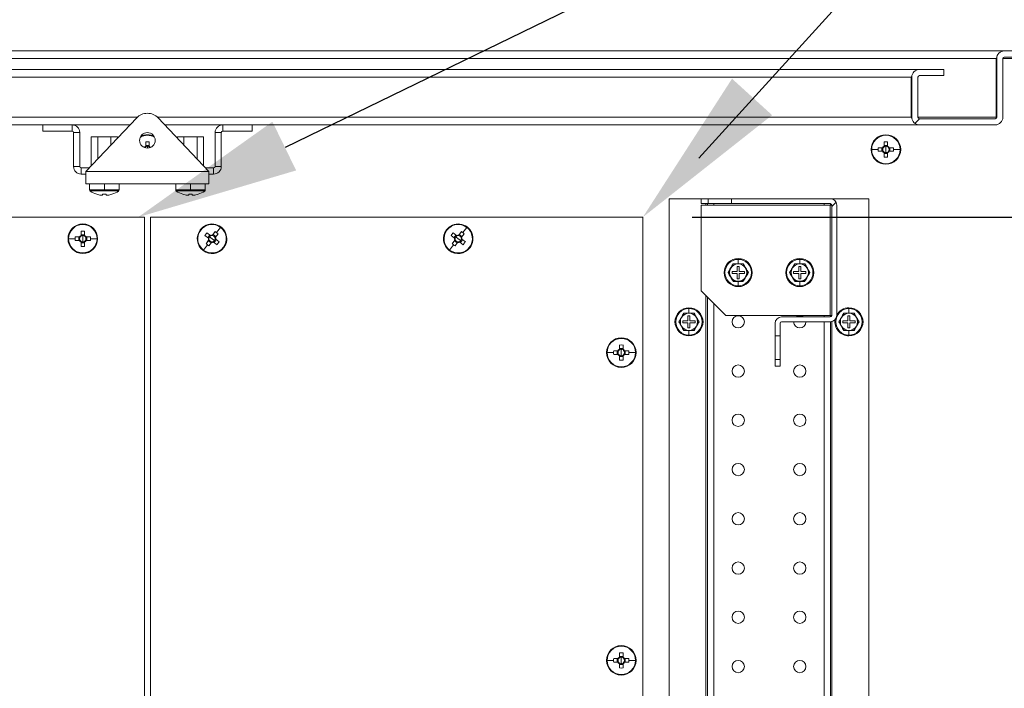
# Model space of a CAD drawing. Units: millimetres. Extents: x 63 to 8590, y 73 to 6123.
# Drawn here: x 4673 to 5073, y 1696 to 1967 of the extents above; entities that cross this region are included whole.
import ezdxf

# ---------------------------------------------------------------- set-up
doc = ezdxf.new("R2010")
doc.units = ezdxf.units.MM
doc.header["$LTSCALE"] = 5
doc.header["$PDSIZE"] = -1
doc.layers.add('Dimensions', color=7, linetype='Continuous')
doc.styles.get("Standard").update_dxf_attribs({"font": 'romans.shx', "width": 0.8})
doc.dimstyles.new('SLDDIMSTYLE2', dxfattribs={"dimscale": 10, "dimtxt": 2.5, "dimasz": 3.302, "dimexe": 1, "dimexo": 1, "dimgap": 0.926042, "dimtad": 1, "dimdec": 0, "dimrnd": 1e-09, "dimzin": 12, "dimdsep": 46, "dimtxsty": 'Standard', "dimcen": 2, "dimadec": 0, "dimazin": 3, "dimtfac": 1, "dimtdec": 0, "dimtmove": 0, "dimatfit": 0, "dimfxl": 1, "dimfrac": 2, "dimtolj": 1, "dimtzin": 12, "dimarcsym": 0})

# ---------------------------------------------------------------- blocks, each defined once
blk = doc.blocks.new('*D52')
at = {"layer": 'Defpoints', "color": 0, "transparency": 16777216}
for p in [(4926.41, 1887.28), (4926.41, 1402.28), (5268.88, 1402.28)]:
    blk.add_point(p, dxfattribs=at)
at = {"layer": 'Dimensions', "color": 0, "lineweight": -2, "transparency": 16777216}
for p, q in [((4946.41, 1887.28), (5288.88, 1887.28)), ((5268.88, 1821.24), (5268.88, 1468.32)), ((4946.41, 1402.28), (5288.88, 1402.28))]:
    blk.add_line(p, q, dxfattribs=at)
at = {"layer": 'Dimensions', "color": 0, "transparency": 16777216}
for points in [[(5257.87, 1821.24), (5279.89, 1821.24), (5268.88, 1887.28)], [(5257.87, 1468.32), (5279.89, 1468.32), (5268.88, 1402.28)]]:
    blk.add_solid(points, dxfattribs=at)
at = {"layer": 'Dimensions', "color": 0, "transparency": 16777216, "insert": (5200.36, 1661.17), "char_height": 50, "attachment_point": 2, "rotation": 90}
blk.add_mtext('\\A1;485', dxfattribs=at)

msp = doc.modelspace()

# ---------------------------------------------------------------- hatches: boundary and pattern name
at = {"linetype": 'Continuous', "lineweight": 18}
h = msp.add_hatch(dxfattribs=at)
h.set_pattern_fill('ANSI38', scale=25, style=0)
h.set_pattern_definition([(45, (-3215.18, -1499.87), (-56.1266, 56.1266), []), (135, (-3215.18, -1499.87), (-168.3798, 56.1266), [198.4375, -119.0625])])
edge = h.paths.add_edge_path(flags=0)
edge.add_line((5035.66, 1361.68), (5035.66, 1345.38))
edge.add_arc((5038.76, 1345.38), 3.1, 180, 270)
edge.add_line((5038.76, 1342.28), (5048.66, 1342.28))
edge.add_line((5048.66, 1342.28), (5048.66, 1344.78))
edge.add_line((5048.66, 1344.78), (5038.76, 1344.78))
edge.add_arc((5038.76, 1345.38), 0.6, 180, 270, ccw=False)
edge.add_line((5038.16, 1345.38), (5038.16, 1361.68))
edge.add_arc((5038.76, 1361.68), 0.6, 90, 180, ccw=False)
edge.add_line((5038.76, 1362.28), (5069.56, 1362.28))
edge.add_arc((5069.56, 1361.68), 0.6, 0, 90, ccw=False)
edge.add_line((5070.16, 1361.68), (5070.16, 1337.88))
edge.add_arc((5073.26, 1337.88), 3.1, 180, 270)
edge.add_line((5073.26, 1334.78), (5097.06, 1334.78))
edge.add_arc((5097.06, 1337.88), 3.1, 270, 360)
edge.add_line((5100.16, 1337.88), (5100.16, 1951.68))
edge.add_arc((5097.06, 1951.68), 3.1, 0, 90)
edge.add_line((5097.06, 1954.78), (5073.26, 1954.78))
edge.add_arc((5073.26, 1951.68), 3.1, 90, 180)
edge.add_line((5070.16, 1951.68), (5070.16, 1927.88))
edge.add_arc((5069.56, 1927.88), 0.6, -90, 0, ccw=False)
edge.add_line((5069.56, 1927.28), (5038.76, 1927.28))
edge.add_arc((5038.76, 1927.88), 0.6, 180, 270, ccw=False)
edge.add_line((5038.16, 1927.88), (5038.16, 1944.18))
edge.add_arc((5038.76, 1944.18), 0.6, 90, 180, ccw=False)
edge.add_line((5038.76, 1944.78), (5048.66, 1944.78))
edge.add_line((5048.66, 1944.78), (5048.66, 1947.28))
edge.add_line((5048.66, 1947.28), (5038.76, 1947.28))
edge.add_arc((5038.76, 1944.18), 3.1, 90, 180)
edge.add_line((5035.66, 1944.18), (5035.66, 1927.88))
edge.add_arc((5038.76, 1927.88), 3.1, 180, 270)
edge.add_line((5038.76, 1924.78), (5069.56, 1924.78))
edge.add_arc((5069.56, 1927.88), 3.1, 270, 360)
edge.add_line((5072.66, 1927.88), (5072.66, 1951.68))
edge.add_arc((5073.26, 1951.68), 0.6, 90, 180, ccw=False)
edge.add_line((5073.26, 1952.28), (5097.06, 1952.28))
edge.add_arc((5097.06, 1951.68), 0.6, 0, 90, ccw=False)
edge.add_line((5097.66, 1951.68), (5097.66, 1337.88))
edge.add_arc((5097.06, 1337.88), 0.6, 270, 360, ccw=False)
edge.add_line((5097.06, 1337.28), (5073.26, 1337.28))
edge.add_arc((5073.26, 1337.88), 0.6, 180, 270, ccw=False)
edge.add_line((5072.66, 1337.88), (5072.66, 1361.68))
edge.add_arc((5069.56, 1361.68), 3.1, 0, 90)
edge.add_line((5069.56, 1364.78), (5038.76, 1364.78))
edge.add_arc((5038.76, 1361.68), 3.1, 90, 180)
h = msp.add_hatch(dxfattribs=at)
h.set_pattern_fill('ANSI32', scale=25, style=0)
h.set_pattern_definition([(45, (-3215.18, -1499.87), (-168.38, 168.38), []), (45, (-3102.93, -1499.87), (-168.38, 168.38), [])])
edge = h.paths.add_edge_path(flags=0)
edge.add_line((4962.41, 1894.78), (4962.41, 1892.78))
edge.add_line((4962.41, 1892.78), (5002.56, 1892.78))
edge.add_arc((5002.56, 1892.18), 0.6, 0, 90, ccw=False)
edge.add_line((5003.16, 1892.18), (5003.16, 1847.38))
edge.add_arc((5002.56, 1847.38), 0.6, 270, 360, ccw=False)
edge.add_line((5002.56, 1846.78), (4982.76, 1846.78))
edge.add_arc((4982.76, 1844.18), 2.6, 90, 180)
edge.add_line((4980.16, 1844.18), (4980.16, 1839.03))
edge.add_line((4980.16, 1839.03), (4982.16, 1839.03))
edge.add_line((4982.16, 1839.03), (4982.16, 1844.18))
edge.add_arc((4982.76, 1844.18), 0.6, 90, 180, ccw=False)
edge.add_line((4982.76, 1844.78), (5002.56, 1844.78))
edge.add_arc((5002.56, 1847.38), 2.6, 270, 360)
edge.add_line((5005.16, 1847.38), (5005.16, 1892.18))
edge.add_arc((5002.56, 1892.18), 2.6, 0, 90)
edge.add_line((5002.56, 1894.78), (4962.41, 1894.78))

# ---------------------------------------------------------------- linework, layer by layer
at = {"color": 7, "linetype": 'Continuous', "lineweight": 18}
for p, q in [((4377.31, 1954.78), (5073.01, 1954.78)), ((5069.91, 1951.68), (5070.26, 1952.22)), ((5073.26, 1954.78), (5097.06, 1954.78)), ((5073.26, 1952.28), (5097.06, 1952.28)), ((5069.91, 1951.68), (4380.41, 1951.68)), ((5069.91, 1951.68), (5070.17, 1951.76)), ((5069.91, 1951.68), (5069.91, 1927.88)), ((5070.16, 1927.88), (5070.16, 1951.68)), ((5072.66, 1927.88), (5072.66, 1951.68)), ((4411.81, 1947.28), (5038.51, 1947.28)), ((5035.41, 1944.18), (4414.91, 1944.18)), ((5035.41, 1944.18), (5035.76, 1944.72)), ((5035.41, 1944.18), (5035.67, 1944.26)), ((5035.41, 1944.18), (5035.41, 1927.88)), ((5035.66, 1927.88), (5035.66, 1944.18)), ((5038.16, 1927.88), (5038.16, 1944.18)), ((5038.76, 1947.28), (5038.51, 1947.28)), ((5038.76, 1947.28), (5048.66, 1947.28)), ((5038.76, 1944.78), (5048.66, 1944.78)), ((5048.66, 1944.78), (5048.66, 1947.28)), ((4682.66, 1924.78), (4411.81, 1924.78)), ((4682.66, 1922.28), (4682.66, 1924.78)), ((4694.56, 1924.78), (4682.66, 1924.78)), ((4694.56, 1922.28), (4694.56, 1924.78)), ((4718.13, 1924.78), (4694.56, 1924.78)), ((4700.16, 1905.78), (4720.8, 1927.61)), ((4729.52, 1927.61), (4750.16, 1905.78)), ((4755.76, 1924.78), (4732.19, 1924.78)), ((4755.76, 1922.28), (4755.76, 1924.78)), ((4767.66, 1924.78), (4755.76, 1924.78)), ((4767.66, 1922.28), (4767.66, 1924.78)), ((5038.51, 1924.78), (4767.66, 1924.78)), ((5035.77, 1927.33), (5035.41, 1927.88)), ((5035.67, 1927.81), (5035.41, 1927.88)), ((5038.51, 1924.78), (5038.76, 1924.78)), ((5038.76, 1927.28), (5069.56, 1927.28)), ((5038.76, 1924.78), (5069.56, 1924.78)), ((5069.31, 1927.28), (5069.91, 1927.34)), ((5069.91, 1927.4), (5069.91, 1927.88)), ((4682.66, 1922.28), (4694.56, 1922.28)), ((4697.66, 1921.68), (4695.16, 1921.68)), ((4695.16, 1921.68), (4695.16, 1907.88)), ((4697.66, 1907.88), (4697.66, 1921.68)), ((4725.16, 1920.78), (4725.16, 1920.56)), ((4752.66, 1907.88), (4752.66, 1921.68)), ((4752.66, 1921.68), (4755.16, 1921.68)), ((4755.16, 1921.68), (4755.16, 1907.88)), ((4767.66, 1922.28), (4755.76, 1922.28)), ((5025.16, 1920.78), (5025.16, 1920.56)), ((4702.35, 1919.88), (4702.35, 1908.1)), ((4702.35, 1919.88), (4705, 1919.88)), ((4705, 1919.88), (4705, 1910.91)), ((4705, 1919.88), (4710.32, 1919.88)), ((4710.32, 1919.88), (4710.32, 1916.52)), ((4710.32, 1919.88), (4712.97, 1919.88)), ((4712.97, 1919.88), (4712.97, 1919.33)), ((4724.45, 1917.88), (4724.45, 1916.12)), ((4725.87, 1916.41), (4724.45, 1916.41)), ((4725.16, 1915.33), (4725.16, 1916.06)), ((4725.87, 1916.12), (4725.87, 1917.88)), ((4737.35, 1919.88), (4737.35, 1919.33)), ((4737.35, 1919.88), (4740, 1919.88)), ((4740, 1919.88), (4740, 1916.52)), ((4740, 1919.88), (4745.32, 1919.88)), ((4745.32, 1919.88), (4745.32, 1910.91)), ((4745.32, 1919.88), (4747.97, 1919.88)), ((4747.97, 1919.88), (4747.97, 1908.1)), ((5024.45, 1917.88), (5024.45, 1916.12)), ((5025.87, 1916.41), (5024.45, 1916.41)), ((5025.16, 1914.78), (5025.16, 1916.06)), ((5025.87, 1916.12), (5025.87, 1917.88)), ((5019.39, 1914.78), (5022.06, 1914.78)), ((5023.82, 1915.49), (5022.07, 1915.49)), ((5022.07, 1914.07), (5023.82, 1914.07)), ((5023.53, 1915.49), (5023.53, 1914.07)), ((5024.45, 1913.45), (5024.45, 1911.69)), ((5024.45, 1913.16), (5025.87, 1913.16)), ((5025.16, 1914.78), (5025.16, 1913.5)), ((5025.87, 1913.45), (5025.87, 1913.72)), ((5025.87, 1911.69), (5025.87, 1913.45)), ((5028.25, 1915.49), (5026.5, 1915.49)), ((5026.5, 1914.07), (5028.25, 1914.07)), ((5026.78, 1914.07), (5026.78, 1915.49)), ((5030.93, 1914.78), (5028.26, 1914.78)), ((5025.16, 1908.78), (5025.16, 1909.01)), ((4697.66, 1907.88), (4695.16, 1907.88)), ((4698.26, 1907.28), (4698.26, 1904.78)), ((4701.58, 1907.28), (4698.26, 1907.28)), ((4698.26, 1904.78), (4700.16, 1904.78)), ((4700.16, 1905.78), (4750.16, 1905.78)), ((4700.16, 1905.78), (4700.16, 1900.78)), ((4752.06, 1907.28), (4748.74, 1907.28)), ((4750.16, 1905.78), (4750.16, 1900.78)), ((4750.16, 1904.78), (4752.06, 1904.78)), ((4752.06, 1907.28), (4752.06, 1904.78)), ((4752.66, 1907.88), (4755.16, 1907.88)), ((4700.16, 1900.78), (4750.16, 1900.78)), ((4701.66, 1900.78), (4701.66, 1898.36)), ((4707.66, 1900.68), (4707.66, 1898.36)), ((4713.66, 1898.36), (4713.66, 1900.78)), ((4736.66, 1900.78), (4736.66, 1898.36)), ((4742.66, 1900.68), (4742.66, 1898.36)), ((4748.66, 1898.36), (4748.66, 1900.78)), ((4707.66, 1897.92), (4701.89, 1897.92)), ((4704.56, 1896.58), (4704.57, 1896.6)), ((4706.95, 1896.2), (4706.32, 1896.2)), ((4706.95, 1896.6), (4706.95, 1896.2)), ((4707.66, 1898.36), (4707.66, 1897.92)), ((4713.43, 1897.92), (4707.66, 1897.92)), ((4708.37, 1896.2), (4708.37, 1896.6)), ((4709, 1896.2), (4708.37, 1896.2)), ((4710.75, 1896.6), (4710.76, 1896.58)), ((4742.66, 1897.92), (4736.89, 1897.92)), ((4739.56, 1896.58), (4739.57, 1896.6)), ((4741.95, 1896.2), (4741.32, 1896.2)), ((4741.95, 1896.6), (4741.95, 1896.2)), ((4742.66, 1898.36), (4742.66, 1897.92)), ((4748.43, 1897.92), (4742.66, 1897.92)), ((4743.37, 1896.2), (4743.37, 1896.6)), ((4744, 1896.2), (4743.37, 1896.2)), ((4745.75, 1896.6), (4745.76, 1896.58)), ((4937.16, 1894.78), (4937.16, 1394.78)), ((4950.16, 1894.78), (4937.16, 1894.78)), ((4950.16, 1894.78), (4950.16, 1892.78)), ((4952.91, 1894.78), (4950.16, 1894.78)), ((4952.91, 1892.78), (4950.16, 1892.78)), ((5002.56, 1892.18), (4950.16, 1892.18)), ((4950.16, 1892.18), (4950.16, 1857.38)), ((4952.66, 1892.18), (4952.66, 1892.78)), ((4952.91, 1894.78), (4952.91, 1892.78)), ((4962.41, 1894.78), (4952.91, 1894.78)), ((4962.41, 1892.78), (4952.91, 1892.78)), ((4962.41, 1892.78), (4962.41, 1894.78)), ((5002.56, 1894.78), (4962.41, 1894.78)), ((5002.56, 1892.78), (4962.41, 1892.78)), ((5002.56, 1892.18), (5002.56, 1847.38)), ((5003.16, 1892.18), (5002.56, 1892.18)), ((5002.66, 1894.78), (5002.66, 1894.78)), ((5003.26, 1894.78), (5002.66, 1894.78)), ((5002.66, 1892.78), (5002.66, 1892.18)), ((5003.16, 1847.38), (5003.16, 1892.18)), ((5018.16, 1894.78), (5003.26, 1894.78)), ((5005.16, 1847.38), (5005.16, 1892.18)), ((5018.16, 1394.78), (5018.16, 1894.78)), ((4523.91, 1887.28), (4723.91, 1887.28)), ((4698.91, 1884.53), (4698.91, 1884.31)), ((4723.91, 1887.28), (4723.91, 1402.28)), ((4726.41, 1402.28), (4726.41, 1887.28)), ((4726.41, 1887.28), (4926.41, 1887.28)), ((4926.41, 1887.28), (4926.41, 1402.28)), ((4698.2, 1881.63), (4698.2, 1879.87)), ((4699.62, 1880.16), (4698.2, 1880.16)), ((4699.62, 1879.87), (4699.62, 1881.63)), ((4746.61, 1882.14), (4746.8, 1882)), ((4750.77, 1879.91), (4749.36, 1880.96)), ((4750.54, 1880.08), (4749.68, 1878.94)), ((4752.7, 1881.43), (4751.65, 1880.03)), ((4752.95, 1879.41), (4751.82, 1880.26)), ((4752.78, 1879.18), (4753.84, 1880.58)), ((4754.88, 1883.15), (4753.27, 1881.02)), ((4846.61, 1882.14), (4846.8, 1882)), ((4850.77, 1879.91), (4849.36, 1880.96)), ((4850.54, 1880.08), (4849.68, 1878.94)), ((4852.7, 1881.43), (4851.65, 1880.03)), ((4852.95, 1879.41), (4851.82, 1880.26)), ((4852.78, 1879.18), (4853.84, 1880.58)), ((4854.88, 1883.15), (4853.27, 1881.02)), ((4693.14, 1878.53), (4695.81, 1878.53)), ((4697.57, 1879.24), (4695.82, 1879.24)), ((4695.82, 1877.82), (4697.57, 1877.82)), ((4697.28, 1879.24), (4697.28, 1877.82)), ((4698.2, 1877.2), (4698.2, 1875.44)), ((4698.2, 1876.91), (4699.62, 1876.91)), ((4698.91, 1878.53), (4698.91, 1879.81)), ((4698.91, 1878.53), (4698.91, 1877.25)), ((4699.62, 1877.2), (4699.62, 1877.47)), ((4699.62, 1875.44), (4699.62, 1877.2)), ((4702, 1879.24), (4700.25, 1879.24)), ((4700.25, 1877.82), (4702, 1877.82)), ((4700.53, 1877.82), (4700.53, 1879.24)), ((4704.68, 1878.53), (4702.01, 1878.53)), ((4747.94, 1873.92), (4749.54, 1876.05)), ((4748.51, 1879.83), (4749.91, 1878.77)), ((4750.04, 1877.89), (4748.98, 1876.49)), ((4749.87, 1877.66), (4751, 1876.81)), ((4749.91, 1878.77), (4750.13, 1878.61)), ((4750.12, 1875.64), (4751.17, 1877.04)), ((4751.41, 1878.53), (4750.39, 1879.3)), ((4751.41, 1878.53), (4752.43, 1877.76)), ((4752.05, 1877.16), (4753.45, 1876.11)), ((4752.28, 1876.99), (4753.14, 1878.13)), ((4754.31, 1877.24), (4752.91, 1878.3)), ((4847.94, 1873.92), (4849.54, 1876.05)), ((4848.51, 1879.83), (4849.91, 1878.77)), ((4850.04, 1877.89), (4848.98, 1876.49)), ((4849.87, 1877.66), (4851, 1876.81)), ((4849.91, 1878.77), (4850.13, 1878.61)), ((4850.12, 1875.64), (4851.17, 1877.04)), ((4851.41, 1878.53), (4850.39, 1879.3)), ((4851.41, 1878.53), (4852.43, 1877.76)), ((4852.05, 1877.16), (4853.45, 1876.11)), ((4852.28, 1876.99), (4853.14, 1878.13)), ((4854.31, 1877.24), (4852.91, 1878.3)), ((4698.91, 1872.53), (4698.91, 1872.76)), ((4756.21, 1874.93), (4756.02, 1875.07)), ((4856.21, 1874.93), (4856.02, 1875.07)), ((4963.14, 1868.28), (4962.13, 1866.53)), ((4963.1, 1868.35), (4965.16, 1868.35)), ((4965.16, 1868.28), (4963.14, 1868.28)), ((4965.16, 1868.35), (4965.16, 1870.16)), ((4965.16, 1868.35), (4967.22, 1868.35)), ((4967.18, 1868.28), (4965.16, 1868.28)), ((4968.19, 1866.53), (4967.18, 1868.28)), ((4988.14, 1868.28), (4987.13, 1866.53)), ((4988.1, 1868.35), (4990.16, 1868.35)), ((4990.16, 1868.28), (4988.14, 1868.28)), ((4990.16, 1868.35), (4990.16, 1870.16)), ((4990.16, 1868.35), (4992.22, 1868.35)), ((4992.18, 1868.28), (4990.16, 1868.28)), ((4993.19, 1866.53), (4992.18, 1868.28)), ((4962.13, 1866.53), (4961.12, 1864.78)), ((4961.12, 1864.78), (4962.13, 1863.03)), ((4962.66, 1865.18), (4962.66, 1864.38)), ((4964.76, 1865.18), (4962.66, 1865.18)), ((4962.66, 1864.38), (4964.76, 1864.38)), ((4965.56, 1867.28), (4964.76, 1867.28)), ((4964.76, 1867.28), (4964.76, 1865.18)), ((4964.76, 1864.38), (4964.76, 1862.28)), ((4965.56, 1865.18), (4965.56, 1867.28)), ((4967.66, 1865.18), (4965.56, 1865.18)), ((4965.56, 1862.28), (4965.56, 1864.38)), ((4965.56, 1864.38), (4967.66, 1864.38)), ((4967.66, 1864.38), (4967.66, 1865.18)), ((4969.2, 1864.78), (4968.19, 1866.53)), ((4968.19, 1863.03), (4969.2, 1864.78)), ((4987.13, 1866.53), (4986.12, 1864.78)), ((4986.12, 1864.78), (4987.13, 1863.03)), ((4987.66, 1865.18), (4987.66, 1864.38)), ((4989.76, 1865.18), (4987.66, 1865.18)), ((4987.66, 1864.38), (4989.76, 1864.38)), ((4990.56, 1867.28), (4989.76, 1867.28)), ((4989.76, 1867.28), (4989.76, 1865.18)), ((4989.76, 1864.38), (4989.76, 1862.28)), ((4990.56, 1865.18), (4990.56, 1867.28)), ((4992.66, 1865.18), (4990.56, 1865.18)), ((4990.56, 1862.28), (4990.56, 1864.38)), ((4990.56, 1864.38), (4992.66, 1864.38)), ((4992.66, 1864.38), (4992.66, 1865.18)), ((4994.2, 1864.78), (4993.19, 1866.53)), ((4993.19, 1863.03), (4994.2, 1864.78)), ((4962.13, 1863.03), (4963.14, 1861.28)), ((4965.16, 1861.22), (4963.1, 1861.21)), ((4963.14, 1861.28), (4965.16, 1861.28)), ((4964.76, 1862.28), (4965.56, 1862.28)), ((4965.16, 1861.28), (4967.18, 1861.28)), ((4967.22, 1861.21), (4965.16, 1861.22)), ((4965.16, 1861.22), (4965.16, 1859.41)), ((4967.18, 1861.28), (4968.19, 1863.03)), ((4987.13, 1863.03), (4988.14, 1861.28)), ((4990.16, 1861.22), (4988.1, 1861.21)), ((4988.14, 1861.28), (4990.16, 1861.28)), ((4989.76, 1862.28), (4990.56, 1862.28)), ((4990.16, 1861.28), (4992.18, 1861.28)), ((4992.22, 1861.21), (4990.16, 1861.22)), ((4990.16, 1861.22), (4990.16, 1859.41)), ((4992.18, 1861.28), (4993.19, 1863.03)), ((4950.16, 1857.38), (4960.16, 1847.38)), ((4952.66, 1434.68), (4952.66, 1854.88)), ((4943.14, 1848.28), (4942.13, 1846.53)), ((4943.1, 1848.35), (4945.16, 1848.35)), ((4945.16, 1848.28), (4943.14, 1848.28)), ((4945.16, 1848.35), (4945.16, 1850.16)), ((4945.16, 1848.35), (4947.22, 1848.35)), ((4947.18, 1848.28), (4945.16, 1848.28)), ((4948.19, 1846.53), (4947.18, 1848.28)), ((5008.14, 1848.28), (5007.13, 1846.53)), ((5008.1, 1848.35), (5010.16, 1848.35)), ((5010.16, 1848.28), (5008.14, 1848.28)), ((5010.16, 1848.35), (5010.16, 1850.16)), ((5010.16, 1848.35), (5012.22, 1848.35)), ((5012.18, 1848.28), (5010.16, 1848.28)), ((5013.19, 1846.53), (5012.18, 1848.28)), ((4942.13, 1846.53), (4941.12, 1844.78)), ((4941.12, 1844.78), (4942.13, 1843.03)), ((4942.66, 1845.18), (4942.66, 1844.38)), ((4944.76, 1845.18), (4942.66, 1845.18)), ((4942.66, 1844.38), (4944.76, 1844.38)), ((4945.56, 1847.28), (4944.76, 1847.28)), ((4944.76, 1847.28), (4944.76, 1845.18)), ((4944.76, 1844.38), (4944.76, 1842.28)), ((4945.56, 1845.18), (4945.56, 1847.28)), ((4947.66, 1845.18), (4945.56, 1845.18)), ((4945.56, 1842.28), (4945.56, 1844.38)), ((4945.56, 1844.38), (4947.66, 1844.38)), ((4947.66, 1844.38), (4947.66, 1845.18)), ((4949.2, 1844.78), (4948.19, 1846.53)), ((4948.19, 1843.03), (4949.2, 1844.78)), ((4960.16, 1847.38), (5002.56, 1847.38)), ((4980.16, 1839.03), (4980.16, 1844.18)), ((4982.16, 1839.03), (4982.16, 1844.18)), ((5002.56, 1846.78), (4982.76, 1846.78)), ((5002.56, 1844.78), (4982.76, 1844.78)), ((5002.56, 1847.38), (5003.16, 1847.38)), ((5002.66, 1847.38), (5002.66, 1846.79)), ((5002.66, 1844.79), (5002.66, 1444.78)), ((5007.13, 1846.53), (5006.12, 1844.78)), ((5006.12, 1844.78), (5007.13, 1843.03)), ((5007.66, 1845.18), (5007.66, 1844.38)), ((5009.76, 1845.18), (5007.66, 1845.18)), ((5007.66, 1844.38), (5009.76, 1844.38)), ((5010.56, 1847.28), (5009.76, 1847.28)), ((5009.76, 1847.28), (5009.76, 1845.18)), ((5009.76, 1844.38), (5009.76, 1842.28)), ((5010.56, 1845.18), (5010.56, 1847.28)), ((5012.66, 1845.18), (5010.56, 1845.18)), ((5010.56, 1842.28), (5010.56, 1844.38)), ((5010.56, 1844.38), (5012.66, 1844.38)), ((5012.66, 1844.38), (5012.66, 1845.18)), ((5014.2, 1844.78), (5013.19, 1846.53)), ((5013.19, 1843.03), (5014.2, 1844.78)), ((4942.13, 1843.03), (4943.14, 1841.28)), ((4945.16, 1841.22), (4943.1, 1841.21)), ((4943.14, 1841.28), (4945.16, 1841.28)), ((4944.76, 1842.28), (4945.56, 1842.28)), ((4945.16, 1841.28), (4947.18, 1841.28)), ((4947.22, 1841.21), (4945.16, 1841.22)), ((4945.16, 1841.22), (4945.16, 1839.41)), ((4947.18, 1841.28), (4948.19, 1843.03)), ((5007.13, 1843.03), (5008.14, 1841.28)), ((5010.16, 1841.22), (5008.1, 1841.21)), ((5008.14, 1841.28), (5010.16, 1841.28)), ((5009.76, 1842.28), (5010.56, 1842.28)), ((5010.16, 1841.28), (5012.18, 1841.28)), ((5012.22, 1841.21), (5010.16, 1841.22)), ((5010.16, 1841.22), (5010.16, 1839.41)), ((5012.18, 1841.28), (5013.19, 1843.03)), ((4917.66, 1838.28), (4917.66, 1838.06)), ((4982.16, 1839.03), (4980.16, 1839.03)), ((4980.16, 1829.53), (4980.16, 1839.03)), ((4982.16, 1829.53), (4982.16, 1839.03)), ((4911.89, 1832.28), (4914.56, 1832.28)), ((4916.32, 1832.99), (4914.57, 1832.99)), ((4916.03, 1832.99), (4916.03, 1831.57)), ((4916.95, 1835.38), (4916.95, 1833.62)), ((4918.37, 1833.91), (4916.95, 1833.91)), ((4917.66, 1832.28), (4917.66, 1833.56)), ((4917.66, 1832.28), (4917.66, 1831)), ((4918.37, 1833.62), (4918.37, 1835.38)), ((4920.75, 1832.99), (4919, 1832.99)), ((4919.28, 1831.57), (4919.28, 1832.99)), ((4923.43, 1832.28), (4920.76, 1832.28)), ((4914.57, 1831.57), (4916.32, 1831.57)), ((4916.95, 1830.95), (4916.95, 1829.19)), ((4916.95, 1830.66), (4918.37, 1830.66)), ((4918.37, 1830.95), (4918.37, 1831.22)), ((4918.37, 1829.19), (4918.37, 1830.95)), ((4919, 1831.57), (4920.75, 1831.57)), ((4980.16, 1829.53), (4982.16, 1829.53)), ((4980.16, 1826.78), (4980.16, 1829.53)), ((4982.16, 1826.78), (4982.16, 1829.53)), ((4917.66, 1826.28), (4917.66, 1826.51)), ((4982.16, 1826.78), (4980.16, 1826.78)), ((4917.66, 1713.28), (4917.66, 1713.06)), ((4916.32, 1707.99), (4914.57, 1707.99)), ((4916.03, 1707.99), (4916.03, 1706.57)), ((4916.95, 1710.38), (4916.95, 1708.62)), ((4918.37, 1708.91), (4916.95, 1708.91)), ((4917.66, 1707.28), (4917.66, 1708.56)), ((4918.37, 1708.62), (4918.37, 1710.38)), ((4920.75, 1707.99), (4919, 1707.99)), ((4919.28, 1706.57), (4919.28, 1707.99)), ((4911.89, 1707.28), (4914.56, 1707.28)), ((4914.57, 1706.57), (4916.32, 1706.57)), ((4916.95, 1705.95), (4916.95, 1704.19)), ((4916.95, 1705.66), (4918.37, 1705.66)), ((4917.66, 1707.28), (4917.66, 1706)), ((4918.37, 1705.95), (4918.37, 1706.22)), ((4918.37, 1704.19), (4918.37, 1705.95)), ((4919, 1706.57), (4920.75, 1706.57)), ((4923.43, 1707.28), (4920.76, 1707.28)), ((4917.66, 1701.28), (4917.66, 1701.51))]:
    msp.add_line(p, q, dxfattribs=at)
at = {"color": 8, "linetype": 'Continuous', "lineweight": 18}
for p, q in [((5070.16, 1951.68), (5069.91, 1951.68)), ((5097.41, 1951.68), (5072.66, 1951.68)), ((4721.08, 1927.88), (4414.91, 1927.88)), ((5035.41, 1927.88), (4729.24, 1927.88)), ((5035.41, 1927.88), (5035.66, 1927.88)), ((5038.16, 1927.88), (5069.91, 1927.88)), ((4707.66, 1898.36), (4701.66, 1898.36)), ((4713.66, 1898.36), (4707.66, 1898.36)), ((4742.66, 1898.36), (4736.66, 1898.36)), ((4748.66, 1898.36), (4742.66, 1898.36)), ((4952.06, 1892.78), (4952.06, 1892.18)), ((4955.26, 1892.78), (4955.26, 1892.18)), ((5000.06, 1892.78), (5000.06, 1892.18)), ((5003.26, 1894.78), (5003.26, 1894.69)), ((4965.16, 1870.48), (4965.16, 1870.16)), ((4990.16, 1870.48), (4990.16, 1870.16)), ((4965.16, 1859.08), (4965.16, 1859.41)), ((4990.16, 1859.08), (4990.16, 1859.41)), ((4952.06, 1855.48), (4952.06, 1434.08)), ((4955.26, 1852.28), (4955.26, 1437.28)), ((4945.16, 1850.48), (4945.16, 1850.16)), ((5010.16, 1850.48), (5010.16, 1850.16)), ((5000.06, 1847.38), (5000.06, 1846.78)), ((5000.06, 1844.78), (5000.06, 1444.78)), ((5003.26, 1844.88), (5003.26, 1444.69)), ((4945.16, 1839.08), (4945.16, 1839.41)), ((5010.16, 1839.08), (5010.16, 1839.41))]:
    msp.add_line(p, q, dxfattribs=at)
at = {"color": 7, "linetype": 'Continuous', "lineweight": 18}
for centre in [(4965.16, 1844.78), (4965.16, 1824.78), (4990.16, 1824.78), (4965.16, 1804.78), (4990.16, 1804.78), (4965.16, 1784.78), (4990.16, 1784.78), (4965.16, 1764.78), (4990.16, 1764.78), (4965.16, 1744.78), (4990.16, 1744.78), (4965.16, 1724.78), (4990.16, 1724.78), (4965.16, 1704.78), (4990.16, 1704.78)]:
    msp.add_circle(centre, 2.5, dxfattribs=at)
for centre, radius, start, end in [((5073.26, 1951.68), 3.1, 90, 180), ((5073.26, 1951.68), 0.6, 90, 180), ((5038.76, 1944.18), 3.1, 90, 180), ((5038.76, 1944.18), 0.6, 90, 180), ((4725.16, 1923.48), 6, 43.4056, 136.5944), ((4694.56, 1921.68), 3.1, 0, 90), ((4755.76, 1921.68), 3.1, 90, 180), ((5038.76, 1927.88), 3.1, 180, 270), ((5038.76, 1927.88), 0.6, 180, 270), ((5069.56, 1927.88), 0.6, 270, 0), ((5069.56, 1927.88), 3.1, 270, 0), ((4694.56, 1921.68), 0.6, 0, 90), ((4725.16, 1918.48), 3.15, 90, 270), ((4725.16, 1914.78), 6, 90, 116.4061), ((4725.16, 1918.48), 3.15, 270, 90), ((4725.16, 1914.78), 6, 63.5939, 90), ((4755.76, 1921.68), 0.6, 90, 180), ((5025.16, 1914.78), 6, 90, 270), ((5025.16, 1914.78), 5.77, 90, 180), ((5025.16, 1914.78), 6, 270, 90), ((5025.16, 1914.78), 5.77, 0, 90), ((4725.16, 1914.78), 1.51, 117.9589, 147.2594), ((4725.16, 1895.74), 22.14, 88.1626, 91.8374), ((4725.16, 1914.78), 1.28, 90, 123.6743), ((4725.16, 1914.78), 1.28, 56.3257, 90), ((4725.16, 1914.78), 1.51, 32.7406, 62.0411), ((5025.16, 1914.78), 1.51, 117.9589, 152.0411), ((5025.16, 1895.74), 22.14, 88.1626, 91.8374), ((5025.16, 1914.78), 1.28, 90, 123.6743), ((5025.16, 1914.78), 1.28, 56.3257, 90), ((5025.16, 1914.78), 1.51, 27.9589, 62.0411), ((4725.16, 1914.78), 1.28, 123.6743, 146.3257), ((4725.16, 1914.78), 1.28, 33.6743, 56.3257), ((5025.16, 1914.78), 5.77, 180, 270), ((5044.19, 1914.78), 22.13, 178.1621, 180.0008), ((5044.19, 1914.78), 22.13, 179.9992, 181.8379), ((5025.16, 1914.78), 1.51, 207.9589, 242.0411), ((5025.16, 1914.78), 1.28, 146.3257, 213.6743), ((5025.16, 1914.78), 1.28, 123.6743, 146.3257), ((5025.16, 1914.78), 1.28, 213.6743, 236.3257), ((5025.16, 1914.78), 1.28, 236.3257, 270), ((5025.16, 1914.78), 5.77, 270, 0), ((5025.16, 1914.78), 1.28, 270, 303.6743), ((5025.16, 1914.78), 1.28, 33.6743, 56.3257), ((5025.16, 1914.78), 1.51, 297.9589, 332.0411), ((5025.16, 1914.78), 1.28, 303.6743, 326.3257), ((5025.16, 1914.78), 1.28, 326.3257, 33.6743), ((5006.13, 1914.78), 22.13, 359.9992, 1.8379), ((5006.13, 1914.78), 22.13, 358.1621, 0.0008), ((5025.16, 1933.82), 22.14, 268.1626, 271.8374), ((4698.26, 1907.88), 3.1, 180, 270), ((4698.26, 1907.88), 0.6, 180, 270), ((4752.06, 1907.88), 0.6, 270, 360), ((4752.06, 1907.88), 3.1, 270, 0), ((4702.2, 1898.36), 0.54, 180, 234.7485), ((4707.66, 1906.08), 10, 234.7485, 251.9181), ((4707.66, 1906.08), 9.97, 251.9395, 262.2933), ((4707.66, 1907.63), 11.05, 266.3161, 273.6839), ((4707.66, 1906.08), 9.97, 277.7067, 288.0605), ((4707.66, 1906.08), 10, 288.0819, 305.2515), ((4713.12, 1898.36), 0.54, 305.2515, 0), ((4737.2, 1898.36), 0.54, 180, 234.7485), ((4742.66, 1906.08), 10, 234.7485, 251.9181), ((4742.66, 1906.08), 9.97, 251.9395, 262.2933), ((4742.66, 1907.63), 11.05, 266.3161, 273.6839), ((4742.66, 1906.08), 9.97, 277.7067, 288.0605), ((4742.66, 1906.08), 10, 288.0819, 305.2515), ((4748.12, 1898.36), 0.54, 305.2515, 0), ((5002.56, 1892.18), 2.6, 0, 90), ((5002.56, 1892.18), 0.6, 0, 90), ((4698.91, 1878.53), 6, 90, 270), ((4698.91, 1878.53), 5.77, 90, 180), ((4698.91, 1878.53), 6, 270, 90), ((4698.91, 1878.53), 5.77, 0, 90), ((4751.41, 1878.53), 6, 323.0617, 143.0617), ((4751.41, 1878.53), 5.77, 53.0617, 143.0617), ((4851.41, 1878.53), 6, 323.0617, 143.0617), ((4851.41, 1878.53), 5.77, 53.0617, 143.0617), ((4698.91, 1859.49), 22.14, 88.1626, 91.8374), ((4751.41, 1878.53), 6, 143.0617, 323.0617), ((4751.41, 1878.53), 5.77, 143.0617, 233.0617), ((4766.63, 1867.09), 22.14, 141.2242, 144.8991), ((4751.41, 1878.53), 1.51, 81.0206, 115.1028), ((4739.98, 1863.33), 22.13, 53.0609, 54.8995), ((4739.98, 1863.33), 22.13, 51.2238, 53.0624), ((4751.41, 1878.53), 5.77, 323.0617, 53.0617), ((4851.41, 1878.53), 6, 143.0617, 323.0617), ((4851.41, 1878.53), 5.77, 143.0617, 233.0617), ((4866.63, 1867.09), 22.14, 141.2242, 144.8991), ((4851.41, 1878.53), 1.51, 81.0206, 115.1028), ((4839.98, 1863.33), 22.13, 53.0609, 54.8995), ((4839.98, 1863.33), 22.13, 51.2238, 53.0624), ((4851.41, 1878.53), 5.77, 323.0617, 53.0617), ((4698.91, 1878.53), 5.77, 180, 270), ((4717.94, 1878.53), 22.13, 178.1621, 180.0008), ((4717.94, 1878.53), 22.13, 179.9992, 181.8379), ((4698.91, 1878.53), 1.51, 117.9589, 152.0411), ((4698.91, 1878.53), 1.51, 207.9589, 242.0411), ((4698.91, 1878.53), 1.28, 146.3257, 213.6743), ((4698.91, 1878.53), 1.28, 123.6743, 146.3257), ((4698.91, 1878.53), 1.28, 213.6743, 236.3257), ((4698.91, 1878.53), 1.28, 90, 123.6743), ((4698.91, 1878.53), 1.28, 236.3257, 270), ((4698.91, 1878.53), 1.28, 56.3257, 90), ((4698.91, 1878.53), 5.77, 270, 0), ((4698.91, 1878.53), 1.28, 270, 303.6743), ((4698.91, 1878.53), 1.51, 27.9589, 62.0411), ((4698.91, 1878.53), 1.28, 33.6743, 56.3257), ((4698.91, 1878.53), 1.51, 297.9589, 332.0411), ((4698.91, 1878.53), 1.28, 303.6743, 326.3257), ((4698.91, 1878.53), 1.28, 326.3257, 33.6743), ((4679.88, 1878.53), 22.13, 359.9992, 1.8379), ((4679.88, 1878.53), 22.13, 358.1621, 0.0008), ((4762.84, 1893.74), 22.13, 231.2238, 233.0624), ((4762.84, 1893.74), 22.13, 233.0609, 234.8995), ((4751.41, 1878.53), 1.51, 171.0206, 205.1028), ((4751.41, 1878.53), 1.28, 143.0617, 176.7359), ((4751.41, 1878.53), 1.28, 176.7359, 199.3874), ((4751.41, 1878.53), 1.28, 199.3874, 266.7359), ((4751.41, 1878.53), 1.28, 109.3874, 143.0617), ((4751.41, 1878.53), 1.28, 86.7359, 109.3874), ((4751.41, 1878.53), 1.51, 261.0206, 295.1028), ((4751.41, 1878.53), 1.28, 266.7359, 289.3874), ((4751.41, 1878.53), 1.28, 19.3874, 86.7359), ((4751.41, 1878.53), 1.28, 289.3874, 323.0617), ((4751.41, 1878.53), 1.28, 323.0617, 356.7359), ((4751.41, 1878.53), 1.28, 356.7359, 19.3874), ((4751.41, 1878.53), 1.51, 351.0206, 25.1028), ((4736.19, 1889.98), 22.14, 321.2242, 324.8991), ((4862.84, 1893.74), 22.13, 231.2238, 233.0624), ((4862.84, 1893.74), 22.13, 233.0609, 234.8995), ((4851.41, 1878.53), 1.51, 171.0206, 205.1028), ((4851.41, 1878.53), 1.28, 143.0617, 176.7359), ((4851.41, 1878.53), 1.28, 176.7359, 199.3874), ((4851.41, 1878.53), 1.28, 199.3874, 266.7359), ((4851.41, 1878.53), 1.28, 109.3874, 143.0617), ((4851.41, 1878.53), 1.28, 86.7359, 109.3874), ((4851.41, 1878.53), 1.51, 261.0206, 295.1028), ((4851.41, 1878.53), 1.28, 266.7359, 289.3874), ((4851.41, 1878.53), 1.28, 19.3874, 86.7359), ((4851.41, 1878.53), 1.28, 289.3874, 323.0617), ((4851.41, 1878.53), 1.28, 323.0617, 356.7359), ((4851.41, 1878.53), 1.28, 356.7359, 19.3874), ((4851.41, 1878.53), 1.51, 351.0206, 25.1028), ((4836.19, 1889.98), 22.14, 321.2242, 324.8991), ((4698.91, 1897.57), 22.14, 268.1626, 271.8374), ((4751.41, 1878.53), 5.77, 233.0617, 323.0617), ((4851.41, 1878.53), 5.77, 233.0617, 323.0617), ((4965.16, 1864.78), 5.7, 90, 180), ((4965.16, 1864.78), 5.37, 90, 270), ((4965.16, 1864.78), 3.5, 90, 150), ((4965.16, 1864.78), 5.7, 270, 90), ((4965.16, 1864.78), 5.37, 270, 90), ((4965.16, 1864.78), 3.5, 30, 90), ((4990.16, 1864.78), 5.7, 90, 180), ((4990.16, 1864.78), 5.37, 90, 270), ((4990.16, 1864.78), 3.5, 90, 150), ((4990.16, 1864.78), 5.7, 270, 90), ((4990.16, 1864.78), 5.37, 270, 90), ((4990.16, 1864.78), 3.5, 30, 90), ((4965.16, 1864.78), 5.7, 180, 270), ((4965.16, 1864.78), 3.5, 150, 210), ((4965.16, 1864.78), 3.5, 330, 30), ((4990.16, 1864.78), 5.7, 180, 270), ((4990.16, 1864.78), 3.5, 150, 210), ((4990.16, 1864.78), 3.5, 330, 30), ((4965.16, 1864.78), 3.5, 210, 270), ((4965.16, 1864.78), 3.5, 270, 330), ((4990.16, 1864.78), 3.5, 210, 270), ((4990.16, 1864.78), 3.5, 270, 330), ((4945.16, 1844.78), 5.7, 90, 270), ((4945.16, 1844.78), 5.37, 90, 270), ((4945.16, 1844.78), 3.5, 90, 150), ((4945.16, 1844.78), 5.7, 270, 90), ((4945.16, 1844.78), 5.37, 270, 90), ((4945.16, 1844.78), 3.5, 30, 90), ((5010.16, 1844.78), 5.37, 90, 270), ((5010.16, 1844.78), 5.7, 90, 151.3056), ((5010.16, 1844.78), 3.5, 90, 150), ((5010.16, 1844.78), 5.7, 270, 90), ((5010.16, 1844.78), 5.37, 270, 90), ((5010.16, 1844.78), 3.5, 30, 90), ((4945.16, 1844.78), 3.5, 150, 210), ((4945.16, 1844.78), 3.5, 330, 30), ((4982.76, 1844.18), 2.6, 90, 180), ((4982.76, 1844.18), 0.6, 90, 180), ((4990.16, 1844.78), 2.5, 180, 270), ((4990.16, 1844.78), 2.5, 53.1301, 126.8699), ((4990.16, 1844.78), 2.5, 270, 360), ((5002.56, 1847.38), 2.6, 270, 0), ((5002.56, 1847.38), 0.6, 270, 0), ((5010.16, 1844.78), 5.7, 170.8533, 270), ((5010.16, 1844.78), 3.5, 150, 210), ((5010.16, 1844.78), 3.5, 330, 30), ((4945.16, 1844.78), 3.5, 210, 270), ((4945.16, 1844.78), 3.5, 270, 330), ((5010.16, 1844.78), 3.5, 210, 270), ((5010.16, 1844.78), 3.5, 270, 330), ((4917.66, 1832.28), 6, 90, 270), ((4917.66, 1832.28), 5.77, 90, 180), ((4917.66, 1832.28), 6, 270, 90), ((4917.66, 1832.28), 5.77, 0, 90), ((4917.66, 1832.28), 5.77, 180, 270), ((4936.69, 1832.28), 22.13, 178.1621, 180.0008), ((4936.69, 1832.28), 22.13, 179.9992, 181.8379), ((4917.66, 1832.28), 1.51, 117.9589, 152.0411), ((4917.66, 1832.28), 1.28, 146.3257, 213.6743), ((4917.66, 1832.28), 1.28, 123.6743, 146.3257), ((4917.66, 1813.24), 22.14, 88.1626, 91.8374), ((4917.66, 1832.28), 1.28, 90, 123.6743), ((4917.66, 1832.28), 1.28, 56.3257, 90), ((4917.66, 1832.28), 5.77, 270, 0), ((4917.66, 1832.28), 1.51, 27.9589, 62.0411), ((4917.66, 1832.28), 1.28, 33.6743, 56.3257), ((4917.66, 1832.28), 1.28, 326.3257, 33.6743), ((4898.63, 1832.28), 22.13, 359.9992, 1.8379), ((4898.63, 1832.28), 22.13, 358.1621, 0.0008), ((4917.66, 1832.28), 1.51, 207.9589, 242.0411), ((4917.66, 1832.28), 1.28, 213.6743, 236.3257), ((4917.66, 1832.28), 1.28, 236.3257, 270), ((4917.66, 1851.32), 22.14, 268.1626, 271.8374), ((4917.66, 1832.28), 1.28, 270, 303.6743), ((4917.66, 1832.28), 1.51, 297.9589, 332.0411), ((4917.66, 1832.28), 1.28, 303.6743, 326.3257), ((4917.66, 1707.28), 6, 90, 270), ((4917.66, 1707.28), 5.77, 90, 180), ((4917.66, 1707.28), 6, 270, 90), ((4917.66, 1707.28), 5.77, 0, 90), ((4936.69, 1707.28), 22.13, 178.1621, 180.0008), ((4917.66, 1707.28), 1.51, 117.9589, 152.0411), ((4917.66, 1707.28), 1.28, 146.3257, 213.6743), ((4917.66, 1707.28), 1.28, 123.6743, 146.3257), ((4917.66, 1688.24), 22.14, 88.1626, 91.8374), ((4917.66, 1707.28), 1.28, 90, 123.6743), ((4917.66, 1707.28), 1.28, 56.3257, 90), ((4917.66, 1707.28), 1.51, 27.9589, 62.0411), ((4917.66, 1707.28), 1.28, 33.6743, 56.3257), ((4917.66, 1707.28), 1.28, 326.3257, 33.6743), ((4898.63, 1707.28), 22.13, 359.9992, 1.8379), ((4917.66, 1707.28), 5.77, 180, 270), ((4936.69, 1707.28), 22.13, 179.9992, 181.8379), ((4917.66, 1707.28), 1.51, 207.9589, 242.0411), ((4917.66, 1707.28), 1.28, 213.6743, 236.3257), ((4917.66, 1707.28), 1.28, 236.3257, 270), ((4917.66, 1726.32), 22.14, 268.1626, 271.8374), ((4917.66, 1707.28), 5.77, 270, 0), ((4917.66, 1707.28), 1.28, 270, 303.6743), ((4917.66, 1707.28), 1.51, 297.9589, 332.0411), ((4917.66, 1707.28), 1.28, 303.6743, 326.3257), ((4898.63, 1707.28), 22.13, 358.1621, 0.0008)]:
    msp.add_arc(centre, radius, start, end, dxfattribs=at)
at = {"color": 8, "linetype": 'Continuous', "lineweight": 18}
for start, end in [(90, 119.7538), (60.2462, 90)]:
    msp.add_arc((4725.16, 1914.78), 5.77, start, end, dxfattribs=at)
at = {"color": 7, "linetype": 'Continuous', "lineweight": 18}
for points in [[(4961.04, 1864.78), (4961.38, 1865.38), (4962.07, 1866.57), (4962.76, 1867.76), (4963.1, 1868.35)], [(4967.22, 1868.35), (4967.56, 1867.76), (4968.25, 1866.56), (4968.94, 1865.38), (4969.28, 1864.78)], [(4986.04, 1864.78), (4986.38, 1865.38), (4987.07, 1866.57), (4987.76, 1867.76), (4988.1, 1868.35)], [(4992.22, 1868.35), (4992.56, 1867.76), (4993.25, 1866.56), (4993.94, 1865.38), (4994.28, 1864.78)], [(4963.1, 1861.21), (4962.76, 1861.81), (4962.07, 1863), (4961.38, 1864.19), (4961.04, 1864.78)], [(4969.28, 1864.78), (4968.94, 1864.19), (4968.24, 1863), (4967.56, 1861.81), (4967.22, 1861.21)], [(4988.1, 1861.21), (4987.76, 1861.81), (4987.07, 1863), (4986.38, 1864.19), (4986.04, 1864.78)], [(4994.28, 1864.78), (4993.94, 1864.19), (4993.24, 1863), (4992.56, 1861.81), (4992.22, 1861.21)], [(4941.04, 1844.78), (4941.38, 1845.38), (4942.07, 1846.57), (4942.76, 1847.76), (4943.1, 1848.35)], [(4947.22, 1848.35), (4947.56, 1847.76), (4948.25, 1846.56), (4948.94, 1845.38), (4949.28, 1844.78)], [(5006.04, 1844.78), (5006.38, 1845.38), (5007.07, 1846.57), (5007.76, 1847.76), (5008.1, 1848.35)], [(5012.22, 1848.35), (5012.56, 1847.76), (5013.25, 1846.56), (5013.94, 1845.38), (5014.28, 1844.78)], [(4943.1, 1841.21), (4942.76, 1841.81), (4942.07, 1843), (4941.38, 1844.19), (4941.04, 1844.78)], [(4949.28, 1844.78), (4948.94, 1844.19), (4948.24, 1843), (4947.56, 1841.81), (4947.22, 1841.21)], [(5008.1, 1841.21), (5007.76, 1841.81), (5007.07, 1843), (5006.38, 1844.19), (5006.04, 1844.78)], [(5014.28, 1844.78), (5013.94, 1844.19), (5013.24, 1843), (5012.56, 1841.81), (5012.22, 1841.21)]]:
    msp.add_open_spline(points, degree=3, knots=[0, 0, 0, 0, 0.501362, 1, 1, 1, 1], dxfattribs=at)
at = {"layer": 'Dimensions', "linetype": 'ByBlock', "lineweight": -2}
for points in [[(4781.26, 1915.67), (5089.42, 2065.64)], [(4949.1, 1911.21), (5087.43, 2063.45)]]:
    msp.add_lwpolyline(points, dxfattribs=at)
at = {"layer": 'Dimensions'}
for points in [[(4978.93, 1928.73), (4926.41, 1887.28), (4962.65, 1943.53)], [(4785.57, 1906.27), (4721.41, 1887.28), (4775.94, 1926.06)]]:
    msp.add_solid(points, dxfattribs=at)

# ---------------------------------------------------------------- dimensions: what is measured, and where the dimension line sits
dim = msp.add_linear_dim(base=(5268.88, 1402.28), p1=(4926.41, 1887.28), p2=(4926.41, 1402.28), angle=90, dimstyle='SLDDIMSTYLE2', override={"dimscale": 20}, dxfattribs=at)
dim.commit()
dim.dimension.update_dxf_attribs({"geometry": '*D52', "text_midpoint": (5268.88, 1661.17), "dimtype": 160})

doc.saveas('drawing.dxf')
